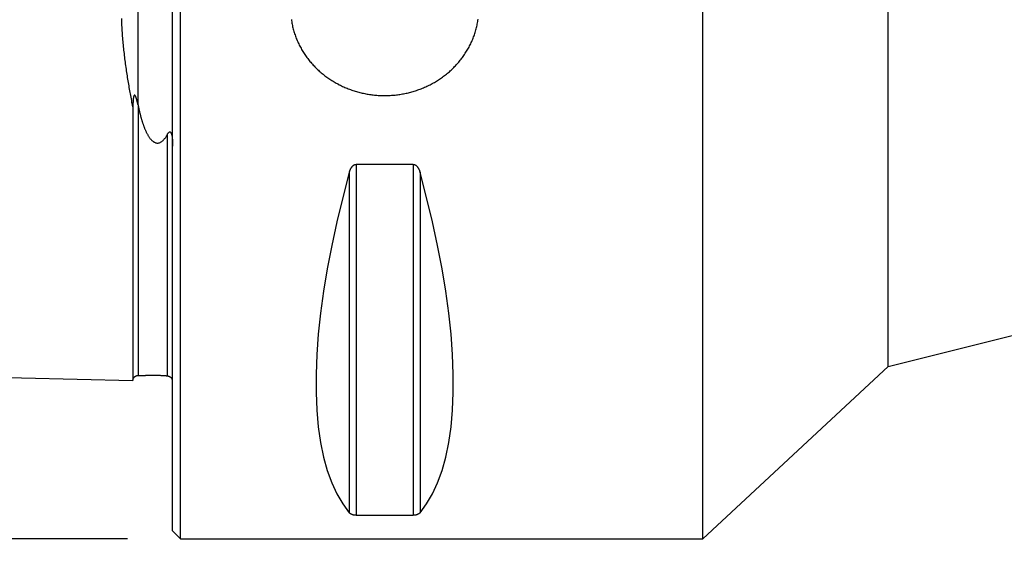
# Model space of a CAD drawing. Extents: x -43 to 119, y -64 to 48.
# Drawn here: x -6 to 31, y -21 to 0 of the extents above; entities that cross this region are included whole.
import ezdxf

# ---------------------------------------------------------------- set-up
doc = ezdxf.new("R2010")
doc.units = 0
doc.header["$MEASUREMENT"] = 0
doc.layers.get('0').update_dxf_attribs({"linetype": 'CONTINUOUS'})
for name, color, linetype in [('1', 4, 'CONTINUOUS'), ('SK1', 4, 'CONTINUOUS'), ('SK2', 7, 'CONTINUOUS')]:
    doc.layers.add(name, color=color, linetype=linetype)
doc.styles.add('SANDVIK_STYLE', font='simplex.shx', dxfattribs={"height": 3})
doc.styles.get("Standard").update_dxf_attribs({"font": 'simplex.shx'})
doc.dimstyles.new('SANDVIK_DIM', dxfattribs={"dimscale": 0, "dimtxt": 4.5, "dimasz": 4.57, "dimexe": 5, "dimexo": 0, "dimgap": 2.3, "dimtad": 1, "dimdsep": 46, "dimtxsty": 'SANDVIK_STYLE', "dimcen": 0.09, "dimclrd": 256, "dimclre": 256, "dimclrt": 256, "dimadec": 0, "dimazin": 0, "dimtfac": 1, "dimtofl": 0, "dimtmove": 2, "dimatfit": 3, "dimfxl": 1, "dimtolj": 1, "dimtzin": 0, "dimarcsym": 0})

# ---------------------------------------------------------------- blocks, each defined once
blk = doc.blocks.new('*D0')
for p, q in [((-1.7, 19.99), (-40.283932, 19.99)), ((-38.283932, 19.99), (-38.283932, -19.99)), ((-1.7, -19.99), (-40.283932, -19.99))]:
    blk.add_line(p, q)
for points in [[(-38.283932, 19.99), (-37.865935, 16.815), (-38.701928, 16.815)], [(-38.283932, -19.99), (-38.701928, -16.815), (-37.865935, -16.815)]]:
    blk.add_solid(points)
blk.add_text('%%c 40', height=3, rotation=90).set_placement((-39.783932, -4.231579))
blk = doc.blocks.new('*D2')
for p, q in [((74, -14.783753), (74, -33.5)), ((0, -21.69), (0, -33.5)), ((74, -31.5), (0, -31.5))]:
    blk.add_line(p, q)
for points in [[(0, -31.5), (3.175, -31.082003), (3.175, -31.917997)], [(74, -31.5), (70.825, -31.917997), (70.825, -31.082003)]]:
    blk.add_solid(points)
blk.add_text('74.0', height=3).set_placement((33.4, -30))
blk = doc.blocks.new('*D3')
for p, q in [((82.5, -10.63), (82.5, -48.5)), ((0, -21.69), (0, -48.5)), ((0, -46.5), (82.5, -46.5))]:
    blk.add_line(p, q)
for points in [[(0, -46.5), (3.175, -46.082003), (3.175, -46.917997)], [(82.5, -46.5), (79.325, -46.917997), (79.325, -46.082003)]]:
    blk.add_solid(points)
blk.add_text('82.5', height=3).set_placement((37.807895, -45))
blk = doc.blocks.new('*D4')
for p, q in [((82.5, -10.63), (82.5, -63.5)), ((-24, -14.631506), (-24, -63.5)), ((-24, -61.5), (82.5, -61.5))]:
    blk.add_line(p, q)
for points in [[(-24, -61.5), (-20.825, -61.082003), (-20.825, -61.917997)], [(82.5, -61.5), (79.325, -61.917997), (79.325, -61.082003)]]:
    blk.add_solid(points)
blk.add_text('106.5', height=3).set_placement((25.081579, -60))

msp = doc.modelspace()

# ---------------------------------------------------------------- linework, layer by layer
at = {"layer": '1'}
for p, q in [((0.3, -19.99), (0.3, 19.99)), ((20, -19.99), (20, 19.99)), ((0, -19.69), (0, 19.69)), ((27, -13.5), (27, 13.5)), ((9.076795, -5.874983), (6.923205, -5.874983)), ((6.923205, -5.874983), (6.923205, -19.107189)), ((9.076795, -5.874983), (9.076795, -19.107189)), ((6.663397, -6.185303), (6.663397, -19.009001)), ((9.336603, -6.185303), (9.336603, -19.009001)), ((27, -13.5), (39, -10.5)), ((20, -19.99), (27, -13.5)), ((6.923205, -19.107189), (9.076795, -19.107189)), ((0, -19.69), (0.3, -19.99)), ((0.3, -19.99), (20, -19.99))]:
    msp.add_line(p, q, dxfattribs=at)
for points in [[(4.477898, -0.40933, 0), (4.484512, -0.45507, 0), (4.491823, -0.500701, 0), (4.499827, -0.546213, 0), (4.508522, -0.591595, 0), (4.517905, -0.636837, 0), (4.52797, -0.681929, 0), (4.538716, -0.726861, 0), (4.550138, -0.771622, 0), (4.562234, -0.816202, 0), (4.574999, -0.860591, 0), (4.588427, -0.90478, 0), (4.602514, -0.94876, 0), (4.617255, -0.99252, 0), (4.632647, -1.036052, 0), (4.648684, -1.079346, 0), (4.66536, -1.122394, 0), (4.68267, -1.165186, 0), (4.700607, -1.207715, 0), (4.719167, -1.24997, 0), (4.738345, -1.291945, 0), (4.758134, -1.333631, 0), (4.778526, -1.375021, 0), (4.799517, -1.416105, 0), (4.821101, -1.456877, 0), (4.84327, -1.497329, 0), (4.866019, -1.537454, 0), (4.889341, -1.577244, 0), (4.913228, -1.616693, 0), (4.937674, -1.655794, 0), (4.962674, -1.69454, 0), (4.988219, -1.732924, 0), (5.014303, -1.77094, 0), (5.040919, -1.808583, 0), (5.068059, -1.845846, 0), (5.095717, -1.882723, 0), (5.123887, -1.919208, 0), (5.15256, -1.955296, 0), (5.181729, -1.990981, 0), (5.211388, -2.026259, 0), (5.241528, -2.061123, 0), (5.272144, -2.09557, 0), (5.303227, -2.129593, 0), (5.334772, -2.163188, 0), (5.366769, -2.19635, 0), (5.399212, -2.229076, 0), (5.432094, -2.261361, 0), (5.465408, -2.2932, 0), (5.499146, -2.324589, 0), (5.533301, -2.355523, 0), (5.567866, -2.386, 0), (5.602833, -2.416016, 0), (5.638195, -2.445567, 0), (5.673945, -2.474648, 0), (5.710077, -2.503256, 0), (5.746583, -2.531389, 0), (5.783454, -2.559042, 0), (5.820685, -2.586213, 0), (5.858268, -2.612898, 0), (5.896197, -2.639094, 0), (5.934463, -2.664798, 0), (5.973059, -2.690007, 0), (6.011979, -2.714719, 0), (6.051216, -2.738931, 0), (6.090762, -2.76264, 0), (6.13061, -2.785843, 0), (6.170753, -2.808538, 0), (6.211184, -2.830723, 0), (6.251338, -2.852104, 0), (6.262595, -2.858025, 0)], [(6.247534, -2.850104, 0), (6.288491, -2.871315, 0), (6.329716, -2.892009, 0), (6.371202, -2.912184, 0), (6.412941, -2.931837, 0), (6.454926, -2.950968, 0), (6.497151, -2.969572, 0), (6.539608, -2.987649, 0), (6.582291, -3.005196, 0), (6.625193, -3.022212, 0), (6.668306, -3.038695, 0), (6.711624, -3.054644, 0), (6.755139, -3.070058, 0), (6.798845, -3.084933, 0), (6.842734, -3.099268, 0), (6.886801, -3.113063, 0), (6.931037, -3.126315, 0), (6.975435, -3.139024, 0), (7.01999, -3.151189, 0), (7.064693, -3.162808, 0), (7.109538, -3.17388, 0), (7.154518, -3.184403, 0), (7.199626, -3.194377, 0), (7.244855, -3.203801, 0), (7.290199, -3.212673, 0), (7.335649, -3.220994, 0), (7.3812, -3.228761, 0), (7.426844, -3.235975, 0), (7.472575, -3.242634, 0), (7.518385, -3.248738, 0), (7.564267, -3.254286, 0), (7.610216, -3.259279, 0), (7.656222, -3.263715, 0), (7.702281, -3.267594, 0), (7.748384, -3.270915, 0), (7.794525, -3.273677, 0), (7.840697, -3.275882, 0), (7.886892, -3.277528, 0), (7.933105, -3.278616, 0), (7.979328, -3.279146, 0), (8.025554, -3.279117, 0), (8.071776, -3.278528, 0), (8.117987, -3.277381, 0), (8.164181, -3.275675, 0), (8.210349, -3.273411, 0), (8.256487, -3.27059, 0), (8.302586, -3.26721, 0), (8.348639, -3.263273, 0), (8.39464, -3.258779, 0), (8.440581, -3.253728, 0), (8.486457, -3.24812, 0), (8.532259, -3.241957, 0), (8.57798, -3.235239, 0), (8.623615, -3.227967, 0), (8.669155, -3.220141, 0), (8.714595, -3.211762, 0), (8.759927, -3.202831, 0), (8.805143, -3.193349, 0), (8.850238, -3.183317, 0), (8.895205, -3.172736, 0), (8.940036, -3.161607, 0), (8.984724, -3.149931, 0), (9.029262, -3.137708, 0), (9.073643, -3.124941, 0), (9.117862, -3.111631, 0), (9.16191, -3.097779, 0), (9.20578, -3.083387, 0), (9.249466, -3.068455, 0), (9.292961, -3.052986, 0), (9.336257, -3.03698, 0), (9.379348, -3.02044, 0), (9.422227, -3.003367, 0), (9.464887, -2.985764, 0), (9.50732, -2.967632, 0), (9.54952, -2.948972, 0), (9.59148, -2.929787, 0), (9.633192, -2.910078, 0), (9.674651, -2.889849, 0), (9.715847, -2.8691, 0), (9.756776, -2.847834, 0), (9.797429, -2.826053, 0), (9.837799, -2.80376, 0), (9.87788, -2.780956, 0), (9.917665, -2.757645, 0), (9.957145, -2.733829, 0), (9.996315, -2.70951, 0), (10.035167, -2.684693, 0), (10.073695, -2.659378, 0), (10.11189, -2.63357, 0), (10.149745, -2.607269, 0), (10.187254, -2.58048, 0), (10.224409, -2.553207, 0), (10.261203, -2.525451, 0), (10.29763, -2.497218, 0), (10.333682, -2.468509, 0), (10.369351, -2.439328, 0), (10.40463, -2.409678, 0), (10.439512, -2.379564, 0), (10.47399, -2.348989, 0), (10.508057, -2.317957, 0), (10.541706, -2.286472, 0), (10.574928, -2.254539, 0), (10.607718, -2.222161, 0), (10.640067, -2.189342, 0), (10.671968, -2.156087, 0), (10.703415, -2.1224, 0), (10.7344, -2.088287, 0), (10.764915, -2.053751, 0), (10.794954, -2.018799, 0), (10.824509, -1.983435, 0), (10.853573, -1.947663, 0), (10.882139, -1.911489, 0), (10.9102, -1.87492, 0), (10.93775, -1.837961, 0), (10.96478, -1.800618, 0), (10.991284, -1.762895, 0), (11.017254, -1.724799, 0), (11.042683, -1.686337, 0), (11.067565, -1.647515, 0), (11.091894, -1.60834, 0), (11.115662, -1.568818, 0), (11.138863, -1.528957, 0), (11.161489, -1.488762, 0), (11.183534, -1.448241, 0), (11.204991, -1.407401, 0), (11.225856, -1.366252, 0), (11.246121, -1.324799, 0), (11.265781, -1.283051, 0), (11.284828, -1.241016, 0), (11.303257, -1.198701, 0), (11.321061, -1.156116, 0), (11.338237, -1.113269, 0), (11.354777, -1.070168, 0), (11.370677, -1.026823, 0), (11.385931, -0.983242, 0), (11.400534, -0.939434, 0), (11.414481, -0.895409, 0), (11.427768, -0.851176, 0), (11.440391, -0.806745, 0), (11.452345, -0.762126, 0), (11.463625, -0.717329, 0), (11.474226, -0.672362, 0), (11.484146, -0.627237, 0), (11.493382, -0.581964, 0), (11.501931, -0.536553, 0), (11.509788, -0.491015, 0), (11.516952, -0.445361, 0), (11.523418, -0.399599, 0)], [(6.663397, -6.185303, 0), (6.666505, -6.174278, 0), (6.669757, -6.163289, 0), (6.673151, -6.152336, 0), (6.676692, -6.141424, 0), (6.680385, -6.130555, 0), (6.684235, -6.119734, 0), (6.688247, -6.108964, 0), (6.692427, -6.098251, 0), (6.69678, -6.087598, 0), (6.701311, -6.07701, 0), (6.706027, -6.066495, 0), (6.710935, -6.056058, 0), (6.716044, -6.045706, 0), (6.721362, -6.035449, 0), (6.726895, -6.025294, 0), (6.732652, -6.015252, 0), (6.738645, -6.005334, 0), (6.744885, -5.995554, 0), (6.751383, -5.985927, 0), (6.75815, -5.976468, 0), (6.765196, -5.967196, 0), (6.772536, -5.958132, 0), (6.780185, -5.949303, 0), (6.788158, -5.940737, 0), (6.796468, -5.932469, 0), (6.805128, -5.924532, 0), (6.814148, -5.91697, 0), (6.823539, -5.90983, 0), (6.833308, -5.903169, 0), (6.843456, -5.897047, 0), (6.853978, -5.891532, 0), (6.864857, -5.886689, 0), (6.876069, -5.8826, 0), (6.887577, -5.879346, 0), (6.899315, -5.876961, 0), (6.911217, -5.875488, 0), (6.923205, -5.874983, 0)], [(9.076795, -5.874983, 0), (9.088784, -5.875486, 0), (9.100687, -5.876956, 0), (9.112426, -5.879339, 0), (9.123933, -5.882597, 0), (9.135143, -5.886692, 0), (9.146019, -5.89154, 0), (9.156539, -5.897059, 0), (9.16669, -5.903178, 0), (9.176462, -5.909833, 0), (9.185854, -5.916971, 0), (9.194874, -5.924534, 0), (9.203532, -5.932472, 0), (9.21184, -5.940743, 0), (9.219812, -5.949308, 0), (9.227463, -5.958136, 0), (9.234806, -5.967198, 0), (9.241852, -5.97647, 0), (9.248618, -5.985929, 0), (9.255117, -5.995556, 0), (9.26136, -6.005334, 0), (9.267356, -6.015251, 0), (9.273114, -6.025292, 0), (9.278645, -6.035448, 0), (9.283958, -6.045707, 0), (9.289064, -6.05606, 0), (9.293973, -6.066497, 0), (9.298691, -6.077011, 0), (9.303224, -6.087598, 0), (9.307577, -6.09825, 0), (9.311756, -6.108964, 0), (9.315767, -6.119734, 0), (9.319616, -6.130555, 0), (9.323309, -6.141424, 0), (9.32685, -6.152336, 0), (9.330243, -6.163289, 0), (9.333494, -6.174278, 0), (9.336603, -6.185303, 0)], [(6.663397, -6.185303, 0), (6.416676, -7.1194, 0), (6.195818, -8.036014, 0), (6.001366, -8.932894, 0), (5.833797, -9.807838, 0), (5.693522, -10.658698, 0), (5.580887, -11.483384, 0), (5.496168, -12.279871, 0), (5.439573, -13.046203, 0), (5.41124, -13.780498, 0), (5.41124, -14.480953, 0), (5.439573, -15.145848, 0), (5.496168, -15.77355, 0), (5.580887, -16.362518, 0), (5.693522, -16.911306, 0), (5.833797, -17.418565, 0), (6.001366, -17.883051, 0), (6.195818, -18.303622, 0), (6.416676, -18.679246, 0), (6.663397, -19.009001, 0)], [(9.336603, -19.009001, 0), (9.583324, -18.679246, 0), (9.804182, -18.303622, 0), (9.998634, -17.883051, 0), (10.166203, -17.418565, 0), (10.306478, -16.911306, 0), (10.419113, -16.362518, 0), (10.503832, -15.77355, 0), (10.560427, -15.145848, 0), (10.58876, -14.480953, 0), (10.58876, -13.780498, 0), (10.560427, -13.046203, 0), (10.503832, -12.279871, 0), (10.419113, -11.483384, 0), (10.306478, -10.658698, 0), (10.166203, -9.807838, 0), (9.998634, -8.932894, 0), (9.804182, -8.036014, 0), (9.583324, -7.1194, 0), (9.336603, -6.185303, 0)], [(6.923205, -19.107189, 0), (6.911216, -19.107034, 0), (6.899313, -19.106582, 0), (6.887574, -19.105849, 0), (6.876067, -19.104846, 0), (6.864857, -19.103585, 0), (6.853981, -19.10209, 0), (6.843461, -19.100387, 0), (6.83331, -19.098497, 0), (6.823538, -19.096439, 0), (6.814146, -19.094228, 0), (6.805126, -19.091883, 0), (6.796468, -19.089418, 0), (6.78816, -19.086846, 0), (6.780188, -19.084177, 0), (6.772537, -19.081423, 0), (6.765194, -19.078591, 0), (6.758148, -19.075689, 0), (6.751382, -19.072723, 0), (6.744883, -19.069699, 0), (6.73864, -19.066621, 0), (6.732644, -19.063495, 0), (6.726886, -19.060324, 0), (6.721355, -19.05711, 0), (6.716042, -19.053858, 0), (6.710936, -19.050571, 0), (6.706027, -19.04725, 0), (6.701309, -19.043898, 0), (6.696776, -19.040516, 0), (6.692423, -19.037107, 0), (6.688244, -19.033672, 0), (6.684233, -19.030212, 0), (6.680384, -19.026728, 0), (6.676691, -19.023223, 0), (6.67315, -19.019697, 0), (6.669757, -19.01615, 0), (6.666506, -19.012585, 0), (6.663397, -19.009001, 0)], [(9.336603, -19.009001, 0), (9.333495, -19.012585, 0), (9.330243, -19.01615, 0), (9.326849, -19.019697, 0), (9.323308, -19.023223, 0), (9.319615, -19.026728, 0), (9.315765, -19.030212, 0), (9.311753, -19.033672, 0), (9.307573, -19.037107, 0), (9.30322, -19.040516, 0), (9.298689, -19.043898, 0), (9.293973, -19.04725, 0), (9.289065, -19.050571, 0), (9.283956, -19.053859, 0), (9.278638, -19.05711, 0), (9.273105, -19.060323, 0), (9.267348, -19.063495, 0), (9.261355, -19.066622, 0), (9.255115, -19.069699, 0), (9.248617, -19.072723, 0), (9.24185, -19.07569, 0), (9.234804, -19.078592, 0), (9.227464, -19.081424, 0), (9.219815, -19.084179, 0), (9.211842, -19.086847, 0), (9.203532, -19.089419, 0), (9.194872, -19.091883, 0), (9.185852, -19.094229, 0), (9.176461, -19.09644, 0), (9.166692, -19.0985, 0), (9.156544, -19.100391, 0), (9.146022, -19.102093, 0), (9.135143, -19.103586, 0), (9.123931, -19.104845, 0), (9.112423, -19.105847, 0), (9.100685, -19.106581, 0), (9.088783, -19.107034, 0), (9.076795, -19.107189, 0)]]:
    msp.add_polyline3d(points, dxfattribs=at)
at = {"layer": 'SK1'}
for p, q in [((-1.307107, -3.629766), (-1.307107, 3.629766)), ((-1.499937, -3.70675), (-1.499937, -14.025124)), ((-1.294977, -13.830214), (-1.294977, -3.688109)), ((-0.194914, -13.856804), (-0.194914, -4.738106))]:
    msp.add_line(p, q, dxfattribs=at)
for points in [[(-1.499937, -3.70675, 0), (-1.51161, -3.646488, 0), (-1.523224, -3.586065, 0), (-1.534774, -3.525481, 0), (-1.546258, -3.464737, 0), (-1.557671, -3.403831, 0), (-1.56901, -3.342765, 0), (-1.580272, -3.281537, 0), (-1.591452, -3.220148, 0), (-1.602546, -3.158598, 0), (-1.61355, -3.096886, 0), (-1.624461, -3.035013, 0), (-1.635272, -2.972979, 0), (-1.645982, -2.910784, 0), (-1.656584, -2.848428, 0), (-1.667074, -2.785911, 0), (-1.677447, -2.723233, 0), (-1.687699, -2.660394, 0), (-1.697824, -2.597396, 0), (-1.707817, -2.534238, 0), (-1.717673, -2.470921, 0), (-1.727387, -2.407446, 0), (-1.736953, -2.343812, 0), (-1.746366, -2.280021, 0), (-1.755619, -2.216074, 0), (-1.764706, -2.151971, 0), (-1.773623, -2.087714, 0), (-1.782362, -2.023303, 0), (-1.790917, -1.958741, 0), (-1.799281, -1.894028, 0), (-1.807448, -1.829167, 0), (-1.815412, -1.764158, 0), (-1.823166, -1.699004, 0), (-1.830702, -1.633707, 0), (-1.838014, -1.568269, 0), (-1.845095, -1.502694, 0), (-1.851936, -1.436983, 0), (-1.858533, -1.37114, 0), (-1.864876, -1.305168, 0), (-1.870958, -1.239071, 0), (-1.876774, -1.172852, 0), (-1.882316, -1.106516, 0), (-1.887575, -1.040067, 0), (-1.892546, -0.97351, 0), (-1.897221, -0.906849, 0), (-1.901594, -0.840091, 0), (-1.905659, -0.77324, 0), (-1.90941, -0.706303, 0), (-1.91284, -0.639287, 0), (-1.915944, -0.572197, 0), (-1.918716, -0.50504, 0), (-1.921153, -0.437824, 0), (-1.92325, -0.370556, 0)], [(-1.307107, -3.629766, 0), (-1.309827, -3.616907, 0), (-1.312587, -3.604067, 0), (-1.315384, -3.591245, 0), (-1.318219, -3.578441, 0), (-1.321092, -3.565655, 0), (-1.324006, -3.55289, 0), (-1.326963, -3.540147, 0), (-1.329965, -3.527429, 0), (-1.333016, -3.514736, 0), (-1.336119, -3.502072, 0), (-1.339277, -3.48944, 0), (-1.342494, -3.476843, 0), (-1.345774, -3.464283, 0), (-1.34912, -3.451764, 0), (-1.352535, -3.439288, 0), (-1.356028, -3.426863, 0), (-1.359608, -3.414495, 0), (-1.363285, -3.402195, 0), (-1.367069, -3.389972, 0), (-1.37097, -3.377834, 0), (-1.374998, -3.365793, 0), (-1.37917, -3.353865, 0), (-1.383515, -3.342078, 0), (-1.388061, -3.330465, 0), (-1.392832, -3.319055, 0), (-1.397888, -3.307918, 0), (-1.403318, -3.297166, 0), (-1.409209, -3.286932, 0), (-1.415712, -3.277472, 0), (-1.423103, -3.269345, 0), (-1.43176, -3.263765, 0), (-1.441756, -3.263453, 0), (-1.451264, -3.270522, 0), (-1.458599, -3.282021, 0), (-1.464173, -3.295152, 0), (-1.468635, -3.308903, 0), (-1.472311, -3.322945, 0), (-1.475444, -3.337127, 0), (-1.478161, -3.351382, 0), (-1.480546, -3.365677, 0), (-1.482677, -3.379991, 0), (-1.484589, -3.394313, 0), (-1.486302, -3.408635, 0), (-1.487838, -3.422953, 0), (-1.489217, -3.437263, 0), (-1.490459, -3.451562, 0), (-1.491588, -3.465851, 0), (-1.492622, -3.480127, 0), (-1.493568, -3.494392, 0), (-1.494429, -3.508644, 0), (-1.495208, -3.522883, 0), (-1.49591, -3.537107, 0), (-1.496542, -3.551318, 0), (-1.497108, -3.565515, 0), (-1.497613, -3.579699, 0), (-1.498063, -3.593869, 0), (-1.49846, -3.608025, 0), (-1.498807, -3.622169, 0), (-1.499104, -3.636299, 0), (-1.499355, -3.650415, 0), (-1.499562, -3.664518, 0), (-1.499728, -3.678609, 0), (-1.499853, -3.692686, 0), (-1.499937, -3.70675, 0)], [(-1.307107, -3.629766, 0), (-1.303064, -3.649214, 0), (-1.29902, -3.668661, 0), (-1.294977, -3.688109, 0)], [(-1.294977, -3.688109, 0), (-1.290421, -3.710142, 0), (-1.285801, -3.732143, 0), (-1.281118, -3.754113, 0), (-1.276371, -3.776052, 0), (-1.271559, -3.797959, 0), (-1.26668, -3.819835, 0), (-1.261732, -3.841678, 0), (-1.256715, -3.863488, 0), (-1.251626, -3.885264, 0), (-1.246466, -3.907008, 0), (-1.241233, -3.928717, 0), (-1.235924, -3.950392, 0), (-1.23054, -3.972032, 0), (-1.225079, -3.993637, 0), (-1.219539, -4.015206, 0), (-1.213919, -4.036738, 0), (-1.208217, -4.058234, 0), (-1.20243, -4.079693, 0), (-1.196555, -4.101113, 0), (-1.190591, -4.122494, 0), (-1.184535, -4.143836, 0), (-1.178385, -4.165136, 0), (-1.172139, -4.186396, 0), (-1.165794, -4.207614, 0), (-1.159348, -4.228788, 0), (-1.152799, -4.249919, 0), (-1.146144, -4.271006, 0), (-1.139381, -4.292046, 0), (-1.132506, -4.31304, 0), (-1.125515, -4.333985, 0), (-1.118404, -4.35488, 0), (-1.111169, -4.375724, 0), (-1.103806, -4.396515, 0), (-1.096312, -4.417252, 0), (-1.088681, -4.437933, 0), (-1.08091, -4.458555, 0), (-1.072993, -4.479117, 0), (-1.064922, -4.499616, 0), (-1.056692, -4.520049, 0), (-1.048297, -4.540414, 0), (-1.039731, -4.560708, 0), (-1.030986, -4.580927, 0), (-1.022055, -4.601067, 0), (-1.012928, -4.621125, 0), (-1.003595, -4.641095, 0), (-0.994046, -4.660973, 0), (-0.984273, -4.680753, 0), (-0.974261, -4.700427, 0), (-0.963995, -4.71999, 0), (-0.953462, -4.739431, 0), (-0.942648, -4.758743, 0), (-0.931536, -4.777914, 0), (-0.920103, -4.796933, 0), (-0.908326, -4.815782, 0), (-0.896182, -4.834447, 0), (-0.883648, -4.852909, 0), (-0.870692, -4.871144, 0), (-0.857278, -4.889123, 0), (-0.843368, -4.906815, 0), (-0.828925, -4.924182, 0), (-0.813896, -4.941173, 0), (-0.798223, -4.957727, 0), (-0.781853, -4.973776, 0), (-0.76472, -4.989228, 0), (-0.746751, -5.003968, 0), (-0.727877, -5.017857, 0), (-0.708026, -5.030713, 0), (-0.687147, -5.042316, 0), (-0.665221, -5.052401, 0), (-0.642284, -5.060659, 0), (-0.618462, -5.066764, 0), (-0.59399, -5.070405, 0), (-0.569222, -5.071448, 0), (-0.544556, -5.069756, 0), (-0.520377, -5.065478, 0), (-0.496976, -5.05888, 0), (-0.474557, -5.050229, 0), (-0.453192, -5.039866, 0), (-0.43289, -5.028079, 0), (-0.413612, -5.015118, 0), (-0.395287, -5.001189, 0), (-0.377853, -4.98645, 0), (-0.361237, -4.97103, 0), (-0.345361, -4.955042, 0), (-0.330159, -4.938568, 0), (-0.315583, -4.921671, 0), (-0.301578, -4.904408, 0), (-0.288091, -4.886828, 0), (-0.275084, -4.868967, 0), (-0.262525, -4.850852, 0), (-0.250381, -4.832511, 0), (-0.238618, -4.813968, 0), (-0.22721, -4.795241, 0), (-0.216137, -4.776347, 0), (-0.205378, -4.757297, 0), (-0.194914, -4.738106, 0)], [(-0.194914, -4.738106, 0), (-0.189658, -4.728546, 0), (-0.184188, -4.719156, 0), (-0.178483, -4.709959, 0), (-0.172511, -4.700993, 0), (-0.166251, -4.692295, 0), (-0.159642, -4.683939, 0), (-0.152608, -4.676039, 0), (-0.145082, -4.668721, 0), (-0.136989, -4.662162, 0), (-0.1282, -4.656705, 0), (-0.118622, -4.652847, 0), (-0.10828, -4.65133, 0), (-0.097556, -4.652964, 0), (-0.087269, -4.657998, 0), (-0.078129, -4.665726, 0), (-0.070292, -4.675144, 0), (-0.063596, -4.685544, 0), (-0.057833, -4.696522, 0), (-0.052779, -4.707835, 0), (-0.048309, -4.719363, 0), (-0.044331, -4.731035, 0), (-0.040751, -4.742797, 0), (-0.037491, -4.754618, 0), (-0.034518, -4.766479, 0), (-0.031797, -4.778366, 0), (-0.029295, -4.790269, 0), (-0.026978, -4.802179, 0), (-0.02483, -4.814093, 0), (-0.022838, -4.826007, 0), (-0.020992, -4.837917, 0), (-0.019278, -4.849821, 0), (-0.017685, -4.861718, 0), (-0.016201, -4.873606, 0), (-0.014813, -4.885484, 0), (-0.013514, -4.897352, 0), (-0.012299, -4.90921, 0), (-0.011166, -4.921055, 0), (-0.010109, -4.932889, 0), (-0.009125, -4.94471, 0), (-0.008209, -4.956518, 0), (-0.007356, -4.968315, 0), (-0.006563, -4.980098, 0), (-0.005825, -4.99187, 0), (-0.005141, -5.003629, 0), (-0.004509, -5.015375, 0), (-0.003926, -5.027108, 0), (-0.003391, -5.038829, 0), (-0.002902, -5.050537, 0), (-0.002455, -5.062233, 0), (-0.002051, -5.073916, 0), (-0.001685, -5.085587, 0), (-0.001358, -5.097246, 0), (-0.001068, -5.108892, 0), (-0.000813, -5.120526, 0), (-0.000594, -5.132149, 0), (-0.000408, -5.143759, 0), (-0.000254, -5.155357, 0), (-0.000132, -5.166943, 0), (-0.00004, -5.178518, 0), (0.000022, -5.19008, 0)], [(-22.5, -13.497536, 0), (-18.299987, -13.603053, 0), (-14.099975, -13.708571, 0), (-9.899962, -13.814089, 0), (-5.69995, -13.919606, 0), (-1.499937, -14.025124, 0)], [(-1.499937, -14.025125, 0), (-1.499609, -14.017651, 0), (-1.499003, -14.010198, 0), (-1.498117, -14.00277, 0), (-1.496955, -13.995381, 0), (-1.495517, -13.988041, 0), (-1.493806, -13.980759, 0), (-1.491823, -13.973546, 0), (-1.489573, -13.966413, 0), (-1.487057, -13.959369, 0), (-1.484279, -13.952424, 0), (-1.481244, -13.945587, 0), (-1.477955, -13.938869, 0), (-1.474417, -13.932279, 0), (-1.470636, -13.925826, 0), (-1.466616, -13.919519, 0), (-1.462363, -13.913367, 0), (-1.457884, -13.907379, 0), (-1.453186, -13.901565, 0), (-1.448273, -13.895929, 0), (-1.443151, -13.89048, 0), (-1.437829, -13.885226, 0), (-1.432314, -13.880174, 0), (-1.426614, -13.875331, 0), (-1.420737, -13.870705, 0), (-1.41469, -13.866302, 0), (-1.408483, -13.862128, 0), (-1.402124, -13.858189, 0), (-1.395623, -13.854491, 0), (-1.388987, -13.851038, 0), (-1.382227, -13.847836, 0), (-1.375353, -13.844888, 0), (-1.368372, -13.8422, 0), (-1.361296, -13.839775, 0), (-1.354135, -13.837616, 0), (-1.346897, -13.835727, 0), (-1.339595, -13.834109, 0), (-1.332236, -13.832766, 0), (-1.324833, -13.831698, 0), (-1.317395, -13.830909, 0), (-1.309932, -13.830397, 0), (-1.302458, -13.830166, 0), (-1.294977, -13.830214, 0)], [(-1.294977, -13.830214, 0), (-1.206982, -13.832424, 0), (-1.118988, -13.834635, 0), (-1.030993, -13.836846, 0)], [(-0.194914, -13.856804, 0), (-0.202126, -13.856424, 0), (-0.209481, -13.856024, 0), (-0.216979, -13.855605, 0), (-0.224627, -13.855166, 0), (-0.232434, -13.854708, 0), (-0.240406, -13.854231, 0), (-0.248549, -13.853735, 0), (-0.256873, -13.853221, 0), (-0.265388, -13.852689, 0), (-0.274107, -13.852139, 0), (-0.283038, -13.851571, 0), (-0.292192, -13.850986, 0), (-0.301581, -13.850385, 0), (-0.31122, -13.849767, 0), (-0.321126, -13.849134, 0), (-0.331314, -13.848486, 0), (-0.3418, -13.847824, 0), (-0.352605, -13.847149, 0), (-0.36375, -13.846462, 0), (-0.375256, -13.845765, 0), (-0.387145, -13.845059, 0), (-0.399442, -13.844346, 0), (-0.412175, -13.843629, 0), (-0.425365, -13.842909, 0), (-0.439035, -13.842192, 0), (-0.453203, -13.84148, 0), (-0.46788, -13.840779, 0), (-0.483068, -13.840094, 0), (-0.498755, -13.839432, 0), (-0.514906, -13.838801, 0), (-0.53146, -13.838207, 0), (-0.548336, -13.83766, 0), (-0.565419, -13.837166, 0), (-0.582582, -13.836731, 0), (-0.599686, -13.836359, 0), (-0.616605, -13.836048, 0), (-0.633229, -13.835798, 0), (-0.649457, -13.835609, 0), (-0.665234, -13.835473, 0), (-0.680526, -13.835386, 0), (-0.695315, -13.835341, 0), (-0.709601, -13.835333, 0), (-0.723397, -13.835357, 0), (-0.73672, -13.835406, 0), (-0.749588, -13.835477, 0), (-0.762025, -13.835566, 0), (-0.774056, -13.835669, 0), (-0.785709, -13.835783, 0), (-0.797003, -13.835904, 0), (-0.807958, -13.836032, 0), (-0.818595, -13.836163, 0), (-0.828935, -13.836295, 0), (-0.838999, -13.836426, 0), (-0.848798, -13.836556, 0), (-0.858347, -13.836682, 0), (-0.867657, -13.836804, 0), (-0.876742, -13.836921, 0), (-0.885615, -13.837031, 0), (-0.894291, -13.837133, 0), (-0.902779, -13.837227, 0), (-0.911087, -13.837312, 0), (-0.919221, -13.837387, 0), (-0.92719, -13.837451, 0), (-0.935, -13.837505, 0), (-0.94266, -13.837547, 0), (-0.950177, -13.837576, 0), (-0.957557, -13.837593, 0), (-0.964806, -13.837597, 0), (-0.971926, -13.837588, 0), (-0.978924, -13.837565, 0), (-0.985804, -13.837528, 0), (-0.99257, -13.837476, 0), (-0.999226, -13.83741, 0), (-1.005777, -13.837328, 0), (-1.012227, -13.837231, 0), (-1.018585, -13.837118, 0), (-1.024846, -13.836989, 0), (-1.030998, -13.836846, 0)], [(-0.166457, -13.860123, 0), (-0.169328, -13.859614, 0), (-0.172126, -13.859158, 0), (-0.174861, -13.858751, 0), (-0.177541, -13.858384, 0), (-0.180167, -13.858056, 0), (-0.182742, -13.857765, 0), (-0.185265, -13.85751, 0), (-0.187742, -13.857289, 0), (-0.190176, -13.857097, 0), (-0.192567, -13.856935, 0), (-0.194914, -13.856804, 0)], [(-0.166407, -13.860132, 0), (-0.160579, -13.861212, 0), (-0.154786, -13.862465, 0), (-0.149032, -13.86389, 0), (-0.143324, -13.865484, 0), (-0.137664, -13.867246, 0), (-0.13206, -13.869175, 0), (-0.126515, -13.87127, 0), (-0.121034, -13.873528, 0), (-0.115623, -13.875947, 0), (-0.110286, -13.878526, 0), (-0.105028, -13.881261, 0), (-0.099853, -13.884151, 0), (-0.094766, -13.887194, 0), (-0.089771, -13.890385, 0), (-0.084873, -13.893723, 0), (-0.080076, -13.897205, 0), (-0.075384, -13.900827, 0), (-0.070802, -13.904587, 0), (-0.066334, -13.908481, 0), (-0.061982, -13.912506, 0), (-0.057752, -13.916657, 0), (-0.053646, -13.920933, 0), (-0.049669, -13.925328, 0), (-0.045824, -13.929839, 0)], [(0.000017, -14.041583, 0), (-0.00009, -14.0387, 0), (-0.00027, -14.035739, 0), (-0.000522, -14.032701, 0), (-0.000849, -14.029584, 0), (-0.001253, -14.026384, 0), (-0.001741, -14.023101, 0), (-0.002316, -14.019729, 0), (-0.002986, -14.016265, 0), (-0.003757, -14.012705, 0), (-0.004635, -14.009044, 0), (-0.005628, -14.005279, 0), (-0.006739, -14.001407, 0), (-0.007976, -13.997422, 0), (-0.009355, -13.993317, 0), (-0.010892, -13.989081, 0), (-0.012605, -13.984704, 0), (-0.014512, -13.980177, 0), (-0.016629, -13.97549, 0), (-0.018974, -13.970634, 0), (-0.02157, -13.965596, 0), (-0.024469, -13.96035, 0), (-0.027727, -13.954865, 0), (-0.031403, -13.949115, 0), (-0.035556, -13.943069, 0), (-0.040304, -13.936675, 0), (-0.045806, -13.92986, 0)]]:
    msp.add_polyline3d(points, dxfattribs=at)

# ---------------------------------------------------------------- dimensions: what is measured, and where the dimension line sits
at = {"layer": 'SK2'}
dim = msp.add_linear_dim(base=(-38.283932, -19.99), p1=(-1.7, 19.99), p2=(-1.7, -19.99), angle=90, text='%%c 40', dimstyle='SANDVIK_DIM', dxfattribs=at)
dim.commit()
dim.dimension.update_dxf_attribs({"geometry": '*D0', "text_midpoint": (-39.783932, -4.231579)})
for base, p1, p2, text, picture, middle in [((82.5, -61.5), (-24, -14.631506), (82.5, -10.63), '106.5', '*D4', (25.081579, -60)), ((82.5, -46.5), (0, -21.69), (82.5, -10.63), '82.5', '*D3', (37.807895, -45)), ((0, -31.5), (74, -14.783753), (0, -21.69), '74.0', '*D2', (33.4, -30))]:
    dim = msp.add_linear_dim(base=base, p1=p1, p2=p2, text=text, dimstyle='SANDVIK_DIM', dxfattribs=at)
    dim.commit()
    dim.dimension.update_dxf_attribs({"geometry": picture, "text_midpoint": middle})

doc.saveas('drawing.dxf')
